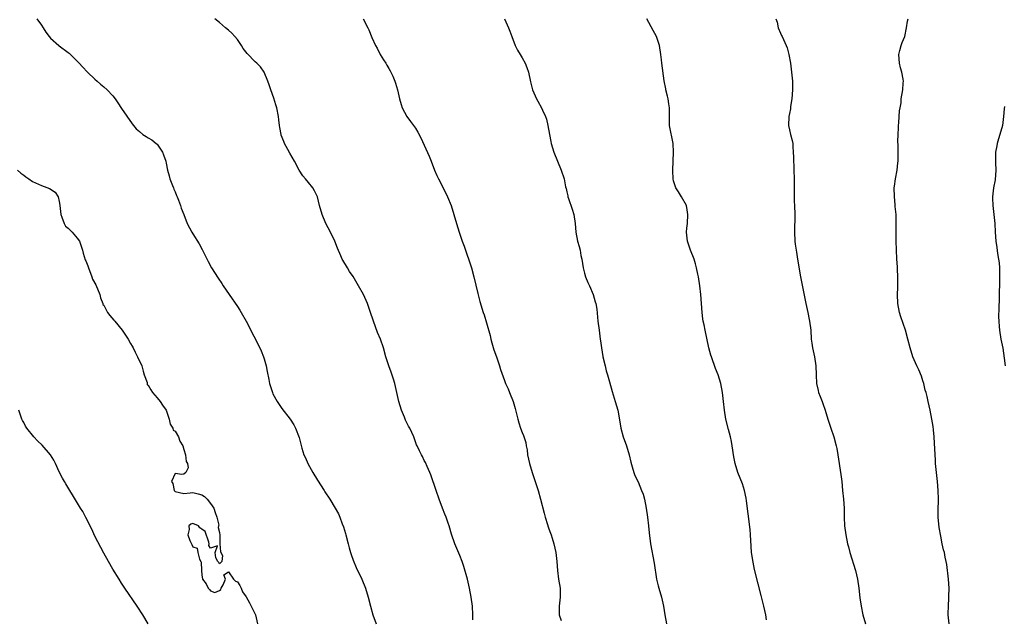
# Model space of a CAD drawing. Units: inches. Extents: x 2574000 to 2577000, y 1524000 to 1527000.
# Drawn here: x 2575836 to 2576057, y 1524888 to 1525023 of the extents above; entities that cross this region are included whole.
import ezdxf

# ---------------------------------------------------------------- set-up
doc = ezdxf.new("R2010")
doc.units = ezdxf.units.IN
doc.header["$MEASUREMENT"] = 0
doc.layers.add('LD25741524_2ft', color=62, linetype='Continuous')

msp = doc.modelspace()

# ---------------------------------------------------------------- linework, layer by layer
at = {"layer": 'LD25741524_2ft'}
for points, elevation in [([(2575839.96, 1525023), (2575841, 1525021.57), (2575841.4, 1525021), (2575842, 1525020), (2575842.71, 1525019), (2575843, 1525018.66), (2575844.88, 1525017), (2575845, 1525016.93), (2575847, 1525015.45), (2575847.24, 1525015.24), (2575849, 1525013.51), (2575849.48, 1525013), (2575850.19, 1525012.19), (2575851.33, 1525011), (2575853, 1525009.43), (2575853.5, 1525009), (2575854.29, 1525008.29), (2575855, 1525007.67), (2575855.73, 1525007), (2575857, 1525005.65), (2575857.53, 1525005), (2575858.13, 1525004.13), (2575859, 1525002.81), (2575861.4, 1524999.4), (2575862.3, 1524998.3), (2575863, 1524997.63), (2575863.78, 1524997), (2575864.52, 1524996.52), (2575865, 1524996.26), (2575865.77, 1524995.77), (2575866.78, 1524995), (2575867, 1524994.79), (2575868.21, 1524993), (2575868.44, 1524992.44), (2575868.9, 1524991), (2575869, 1524990.57), (2575869.31, 1524989), (2575869.66, 1524987.67), (2575869.87, 1524987), (2575870.44, 1524985.56), (2575870.64, 1524985), (2575870.73, 1524984.73), (2575871, 1524984.09), (2575871.3, 1524983.3), (2575871.45, 1524983), (2575871.78, 1524982.22), (2575872.23, 1524981), (2575872.41, 1524980.41), (2575872.97, 1524979), (2575873.69, 1524977), (2575874.77, 1524975), (2575875, 1524974.67), (2575876.42, 1524972.42), (2575877.12, 1524971.12), (2575878.44, 1524968.44), (2575879.21, 1524967), (2575880.67, 1524964.67), (2575881.48, 1524963.48), (2575881.78, 1524963), (2575883.15, 1524961), (2575885, 1524958.32), (2575885.52, 1524957.52), (2575885.83, 1524957), (2575886.96, 1524955), (2575888.01, 1524953), (2575888.33, 1524952.34), (2575889.06, 1524951), (2575889.7, 1524949.7), (2575890.05, 1524949), (2575890.34, 1524948.34), (2575890.86, 1524947), (2575891, 1524946.54), (2575891.45, 1524945), (2575891.73, 1524943.73), (2575892.05, 1524941.95), (2575892.25, 1524941), (2575892.88, 1524939), (2575893, 1524938.73), (2575893.93, 1524937), (2575895, 1524935.43), (2575896.89, 1524933), (2575897.69, 1524931.69), (2575898.09, 1524931), (2575898.91, 1524928.91), (2575899.49, 1524926.51), (2575899.95, 1524925), (2575900.3, 1524924.3), (2575900.81, 1524923), (2575901.93, 1524921), (2575903, 1524919.3), (2575904.5, 1524917), (2575904.68, 1524916.68), (2575905.76, 1524915), (2575907, 1524913.03), (2575907.71, 1524911.71), (2575908, 1524911), (2575908.56, 1524909.44), (2575908.81, 1524908.81), (2575909.28, 1524907.28), (2575909.34, 1524907), (2575909.87, 1524905), (2575910.09, 1524904.09), (2575910.44, 1524903), (2575910.55, 1524902.55), (2575911, 1524901.32), (2575911.66, 1524899.66), (2575912.96, 1524897), (2575913.79, 1524895), (2575914.41, 1524893), (2575914.89, 1524891), (2575915.44, 1524889), (2575916.17, 1524887)], 7822), ([(2575937.9, 1524887.9), (2575937.92, 1524889), (2575937.8, 1524891), (2575937.53, 1524893), (2575937.16, 1524895), (2575936.68, 1524897), (2575935.85, 1524899.85), (2575935.48, 1524901), (2575935, 1524902.34), (2575933.87, 1524905), (2575933.12, 1524907.12), (2575932.56, 1524909), (2575932.34, 1524909.66), (2575931.87, 1524911), (2575931.61, 1524911.61), (2575931.08, 1524913), (2575930.35, 1524915), (2575929.68, 1524917), (2575928.46, 1524920.46), (2575928.24, 1524921), (2575927.61, 1524922.39), (2575927.26, 1524923.26), (2575927, 1524923.74), (2575926.59, 1524924.59), (2575926.34, 1524925), (2575925.92, 1524925.92), (2575925.37, 1524927), (2575925.25, 1524927.25), (2575924.61, 1524929), (2575923.71, 1524931), (2575923.46, 1524931.46), (2575922.8, 1524932.8), (2575922.53, 1524933.47), (2575921.86, 1524935), (2575921.24, 1524937), (2575920.35, 1524941), (2575920.04, 1524941.96), (2575919.56, 1524943.56), (2575919, 1524945), (2575918.32, 1524947), (2575917.8, 1524949), (2575917.13, 1524951), (2575916.5, 1524952.5), (2575915.58, 1524955), (2575915.45, 1524955.45), (2575915, 1524956.75), (2575914.2, 1524959), (2575913.32, 1524961), (2575912.25, 1524963), (2575911, 1524965.05), (2575910.21, 1524966.21), (2575909.71, 1524967), (2575908.71, 1524968.71), (2575908.58, 1524969), (2575908.25, 1524969.75), (2575907.46, 1524971.46), (2575906.86, 1524973), (2575905.93, 1524975), (2575904.91, 1524977), (2575904.03, 1524979), (2575903.44, 1524981), (2575902.97, 1524983), (2575902.3, 1524984.3), (2575901.94, 1524985), (2575901, 1524986.18), (2575900.31, 1524987), (2575899.73, 1524987.73), (2575898.88, 1524989), (2575897.84, 1524991), (2575896.8, 1524992.8), (2575896.36, 1524993.64), (2575895.59, 1524995), (2575895.41, 1524995.41), (2575894.86, 1524996.86), (2575894.82, 1524997), (2575894.54, 1524998.54), (2575894.5, 1524999), (2575894.3, 1525000.3), (2575894.25, 1525001), (2575893.86, 1525003), (2575893.68, 1525003.68), (2575893.16, 1525005.16), (2575892.5, 1525007), (2575892.16, 1525008.16), (2575891.85, 1525009), (2575891.02, 1525011.02), (2575890.18, 1525012.18), (2575889.37, 1525013), (2575889, 1525013.32), (2575887.21, 1525015.21), (2575886.34, 1525016.34), (2575885.94, 1525017), (2575885, 1525018.31), (2575884.45, 1525019), (2575883.76, 1525019.76), (2575883, 1525020.44), (2575882.35, 1525021), (2575881, 1525022.13), (2575879.92, 1525023)], 7824), ([(2575913.28, 1525023), (2575914.29, 1525021), (2575914.54, 1525020.54), (2575915.23, 1525018.77), (2575916.06, 1525017), (2575916.4, 1525016.4), (2575917.09, 1525015), (2575917.81, 1525013.81), (2575918.33, 1525013), (2575918.57, 1525012.57), (2575919, 1525011.86), (2575919.31, 1525011.31), (2575919.48, 1525011), (2575919.9, 1525010.1), (2575920.38, 1525009), (2575920.52, 1525008.52), (2575921, 1525007), (2575921.44, 1525005), (2575921.76, 1525003.76), (2575921.99, 1525003), (2575923.09, 1525001), (2575923.92, 1524999.92), (2575925, 1524998.38), (2575925.53, 1524997.53), (2575926.24, 1524996.24), (2575927, 1524994.62), (2575928.12, 1524992.12), (2575928.57, 1524991), (2575929.31, 1524989), (2575929.79, 1524987.79), (2575930.17, 1524987), (2575931.25, 1524985), (2575932.21, 1524983), (2575933, 1524981), (2575933.65, 1524979), (2575934.19, 1524977), (2575934.8, 1524975), (2575935.51, 1524973), (2575935.92, 1524971.92), (2575937.57, 1524967), (2575938.13, 1524965), (2575939, 1524961.22), (2575939.45, 1524959.45), (2575940.21, 1524957), (2575940.44, 1524956.44), (2575941, 1524954.64), (2575941.78, 1524951.78), (2575941.95, 1524951), (2575942.16, 1524950.16), (2575942.62, 1524948.62), (2575943.24, 1524947), (2575943.91, 1524945), (2575944.14, 1524944.14), (2575945, 1524941.71), (2575945.27, 1524941), (2575945.81, 1524939.81), (2575946.14, 1524939), (2575946.96, 1524936.96), (2575947.4, 1524935.4), (2575947.98, 1524933), (2575948.21, 1524932.21), (2575948.62, 1524931), (2575949, 1524930.03), (2575949.31, 1524929.31), (2575949.78, 1524927.78), (2575949.91, 1524927), (2575950.08, 1524926.08), (2575950.2, 1524925), (2575950.59, 1524923), (2575951.21, 1524921), (2575951.65, 1524919.65), (2575951.89, 1524919), (2575952.54, 1524917), (2575953.1, 1524915), (2575953.9, 1524911.9), (2575954.16, 1524911), (2575954.7, 1524909.3), (2575954.82, 1524908.82), (2575955, 1524908.38), (2575955.35, 1524907.35), (2575955.49, 1524907), (2575955.72, 1524906.28), (2575956.09, 1524905), (2575956.52, 1524903), (2575956.74, 1524901), (2575956.89, 1524899), (2575957.17, 1524897), (2575957.49, 1524895), (2575957.53, 1524893), (2575957.27, 1524891), (2575957.28, 1524889), (2575957.77, 1524887.77)], 7826), ([(2575945.02, 1525023), (2575945.94, 1525021), (2575946.23, 1525020.23), (2575946.63, 1525019), (2575947.39, 1525017), (2575947.95, 1525015.95), (2575948.55, 1525015), (2575949, 1525014.24), (2575949.67, 1525013), (2575950.04, 1525012.04), (2575950.38, 1525011), (2575950.84, 1525008.84), (2575951.33, 1525007), (2575952.2, 1525005), (2575952.47, 1525004.47), (2575953.29, 1525003), (2575953.52, 1525002.48), (2575954.22, 1525001), (2575954.42, 1525000.42), (2575954.78, 1524999), (2575955.11, 1524997), (2575955.39, 1524995.39), (2575955.47, 1524995), (2575956.09, 1524993), (2575957.76, 1524989), (2575958.39, 1524987), (2575958.74, 1524985.26), (2575958.85, 1524984.85), (2575959, 1524984.13), (2575959.22, 1524983.22), (2575959.26, 1524983), (2575959.38, 1524982.62), (2575960.21, 1524980.21), (2575960.56, 1524979), (2575960.88, 1524977), (2575961.04, 1524975), (2575961.43, 1524973), (2575961.79, 1524971.79), (2575961.97, 1524971), (2575962.19, 1524969.81), (2575962.37, 1524969), (2575962.7, 1524967), (2575963, 1524965.82), (2575963.22, 1524965), (2575963.7, 1524963.7), (2575964.07, 1524963), (2575964.95, 1524961), (2575965.41, 1524959.41), (2575965.51, 1524959), (2575965.72, 1524957.72), (2575966, 1524955), (2575966.25, 1524953), (2575966.52, 1524951), (2575966.59, 1524950.59), (2575966.78, 1524949), (2575967.12, 1524947.12), (2575967.13, 1524947), (2575967.59, 1524945), (2575967.88, 1524943.88), (2575968.15, 1524943), (2575968.62, 1524941.38), (2575969.2, 1524939.2), (2575969.89, 1524937), (2575970.49, 1524935), (2575970.83, 1524932.83), (2575971.15, 1524931), (2575971.7, 1524929), (2575972.4, 1524927), (2575973, 1524925), (2575973.36, 1524923.36), (2575973.69, 1524922.31), (2575974.04, 1524921), (2575974.31, 1524920.31), (2575975, 1524918.89), (2575975.81, 1524917), (2575976.12, 1524916.12), (2575976.43, 1524915), (2575976.82, 1524913), (2575977.11, 1524911), (2575977.33, 1524909), (2575977.47, 1524907.47), (2575977.82, 1524905), (2575978.66, 1524900.66), (2575979.18, 1524897), (2575979.54, 1524895.54), (2575979.65, 1524895), (2575980.24, 1524893), (2575980.69, 1524891), (2575981.01, 1524889), (2575981.42, 1524887)], 7828), ([(2576003.86, 1524887.86), (2576003.72, 1524889), (2576003.29, 1524891), (2576002.79, 1524892.79), (2576002.67, 1524893.33), (2576001.96, 1524895.96), (2576001.2, 1524899.2), (2576000.85, 1524900.85), (2576000.52, 1524903), (2576000.43, 1524904.43), (2576000.31, 1524905.69), (2576000.29, 1524907), (2576000.2, 1524908.2), (2575999.72, 1524911.72), (2575999.37, 1524914.63), (2575999.27, 1524915.27), (2575998.93, 1524917), (2575998.45, 1524918.45), (2575997.45, 1524921), (2575996.86, 1524923), (2575996.54, 1524924.54), (2575996.17, 1524927), (2575995.99, 1524927.99), (2575995.77, 1524929), (2575995.31, 1524930.69), (2575994.75, 1524933), (2575994.44, 1524935), (2575994.23, 1524937), (2575993.98, 1524939), (2575993.59, 1524941), (2575992.99, 1524943), (2575992.42, 1524944.42), (2575991.47, 1524947), (2575991.38, 1524947.38), (2575990.91, 1524949), (2575990.06, 1524953), (2575989.83, 1524954.17), (2575989.66, 1524955), (2575989.57, 1524955.57), (2575989.41, 1524957), (2575989.28, 1524959), (2575989.13, 1524961), (2575988.9, 1524963), (2575988.57, 1524965), (2575988.44, 1524965.56), (2575988.17, 1524967), (2575987.95, 1524967.95), (2575987.6, 1524969), (2575986.82, 1524971), (2575986.12, 1524973), (2575985.89, 1524975), (2575985.95, 1524975.95), (2575986.08, 1524977), (2575986.19, 1524979), (2575986.06, 1524980.06), (2575985.86, 1524981), (2575984.78, 1524983), (2575984.11, 1524984.11), (2575983.52, 1524985), (2575983, 1524986.6), (2575982.9, 1524987), (2575982.84, 1524988.84), (2575982.82, 1524989), (2575982.99, 1524993), (2575982.91, 1524995), (2575982.11, 1524999), (2575982.07, 1525000.07), (2575982.05, 1525003), (2575981.9, 1525003.9), (2575981.74, 1525005), (2575981.61, 1525005.61), (2575981.28, 1525007), (2575981.25, 1525007.25), (2575980.91, 1525009.09), (2575980.32, 1525013), (2575980.26, 1525013.74), (2575980.13, 1525015), (2575979.83, 1525017), (2575979.14, 1525019), (2575978.4, 1525020.4), (2575976.96, 1525023)], 7830), ([(2576005.98, 1525023), (2576006.23, 1525022.23), (2576006.49, 1525021), (2576007, 1525019.79), (2576007.26, 1525019.26), (2576007.36, 1525019), (2576007.65, 1525018.35), (2576008.31, 1525017), (2576008.49, 1525016.49), (2576008.89, 1525015), (2576009.22, 1525013), (2576009.49, 1525011), (2576009.69, 1525009), (2576009.72, 1525007.72), (2576009.72, 1525007), (2576009.55, 1525005), (2576009.27, 1525003.27), (2576009.22, 1525002.78), (2576009, 1525001.7), (2576008.87, 1525001), (2576008.81, 1524999), (2576009, 1524998.04), (2576009.24, 1524997), (2576009.62, 1524995.62), (2576009.74, 1524995), (2576009.77, 1524994.23), (2576009.87, 1524993), (2576009.93, 1524991.93), (2576009.9, 1524991), (2576009.97, 1524989.97), (2576009.98, 1524989), (2576010.06, 1524987), (2576010.04, 1524985.96), (2576010.05, 1524985), (2576010.07, 1524984.07), (2576010.06, 1524983), (2576010.1, 1524981.9), (2576010.16, 1524981), (2576010.22, 1524979), (2576010.12, 1524975), (2576010.24, 1524973), (2576010.32, 1524972.32), (2576010.52, 1524971), (2576010.57, 1524970.57), (2576010.86, 1524969), (2576011.47, 1524965), (2576012.67, 1524959), (2576013.13, 1524957), (2576013.44, 1524955.44), (2576013.55, 1524955), (2576013.8, 1524953), (2576013.92, 1524951), (2576014.06, 1524950.06), (2576014.19, 1524949), (2576014.35, 1524948.35), (2576014.64, 1524947), (2576014.98, 1524945), (2576015.04, 1524942.96), (2576015.09, 1524941), (2576015.46, 1524939.46), (2576015.56, 1524939), (2576015.88, 1524938.12), (2576016.33, 1524937), (2576016.51, 1524936.51), (2576017.01, 1524935.01), (2576017.64, 1524933), (2576018.3, 1524931), (2576018.99, 1524929), (2576019.49, 1524927), (2576019.63, 1524926.37), (2576019.87, 1524925), (2576020.58, 1524920.58), (2576020.76, 1524919), (2576020.97, 1524916.97), (2576021.16, 1524915), (2576021.28, 1524913), (2576021.31, 1524911), (2576021.38, 1524909), (2576021.65, 1524907), (2576022.08, 1524905), (2576022.28, 1524904.28), (2576022.59, 1524903), (2576023.85, 1524899), (2576024.3, 1524897), (2576024.61, 1524895), (2576024.84, 1524892.84), (2576025.09, 1524891), (2576025.53, 1524889), (2576026.08, 1524887)], 7832), ([(2576044.86, 1524887), (2576044.68, 1524889), (2576044.67, 1524889.33), (2576044.71, 1524891), (2576044.85, 1524892.85), (2576044.83, 1524893.17), (2576044.87, 1524895), (2576044.72, 1524897), (2576044.34, 1524900.34), (2576044.23, 1524901), (2576044.01, 1524901.99), (2576043.82, 1524903), (2576043.65, 1524903.65), (2576043.34, 1524905), (2576043, 1524906.69), (2576042.65, 1524908.65), (2576042.41, 1524911), (2576042.39, 1524912.39), (2576042.47, 1524915), (2576042.42, 1524917), (2576042.26, 1524919), (2576042.03, 1524921), (2576041.85, 1524923), (2576041.79, 1524923.79), (2576041.61, 1524927.61), (2576041.52, 1524929), (2576041.37, 1524930.63), (2576041.32, 1524931.32), (2576041.03, 1524933), (2576040.61, 1524935), (2576040.15, 1524937), (2576039.94, 1524938.06), (2576039.71, 1524939), (2576039.54, 1524939.54), (2576039.21, 1524941), (2576039, 1524941.65), (2576038.65, 1524942.65), (2576038.07, 1524944.07), (2576037.61, 1524945), (2576037, 1524946.35), (2576036.72, 1524947), (2576036.13, 1524949), (2576035.64, 1524951), (2576035.05, 1524953), (2576034, 1524956), (2576033.7, 1524957), (2576033.34, 1524959), (2576033.3, 1524961), (2576033.39, 1524962.61), (2576033.37, 1524965), (2576033.27, 1524966.73), (2576033.27, 1524967.27), (2576033.13, 1524969), (2576033.03, 1524971.03), (2576033, 1524973), (2576033.02, 1524975.02), (2576033.02, 1524977), (2576032.97, 1524979), (2576032.8, 1524980.8), (2576032.78, 1524981.22), (2576032.58, 1524983), (2576032.56, 1524985), (2576032.6, 1524985.4), (2576032.82, 1524987), (2576033.2, 1524989), (2576033.38, 1524990.62), (2576033.45, 1524991), (2576033.47, 1524993), (2576033.44, 1524994.56), (2576033.39, 1524995.39), (2576033.44, 1524997), (2576033.53, 1524998.47), (2576033.53, 1524999), (2576033.6, 1524999.6), (2576033.67, 1525001), (2576033.71, 1525002.29), (2576033.87, 1525003), (2576034.09, 1525004.08), (2576034.14, 1525005), (2576034.46, 1525007), (2576034.55, 1525008.55), (2576034.6, 1525009), (2576034.56, 1525009.44), (2576034.29, 1525011), (2576033.99, 1525011.99), (2576033.77, 1525013), (2576033.59, 1525015), (2576033.84, 1525015.84), (2576034.1, 1525017), (2576034.33, 1525017.67), (2576034.91, 1525019), (2576035.33, 1525021), (2576035.56, 1525022.44), (2576035.69, 1525023)], 7834), ([(2576057.3, 1525003.3), (2576057.23, 1525002.77), (2576057.12, 1525001), (2576056.84, 1524999), (2576056.31, 1524997), (2576055.98, 1524995.98), (2576055.69, 1524995), (2576055.59, 1524994.41), (2576055.3, 1524993), (2576055.29, 1524990.71), (2576055.38, 1524989), (2576055.21, 1524986.79), (2576054.86, 1524985), (2576054.62, 1524983), (2576054.65, 1524982.65), (2576054.68, 1524981), (2576054.96, 1524979), (2576055.17, 1524977), (2576055.24, 1524975), (2576055.38, 1524973), (2576055.59, 1524971.59), (2576055.78, 1524970.22), (2576056, 1524969), (2576056.11, 1524968.11), (2576056.18, 1524967), (2576056.19, 1524965.81), (2576056.22, 1524965), (2576056.17, 1524963), (2576056.13, 1524961.87), (2576056.12, 1524960.12), (2576056.07, 1524957.93), (2576056.01, 1524956.01), (2576056.04, 1524955), (2576056.15, 1524953.85), (2576056.17, 1524953), (2576056.5, 1524951), (2576056.93, 1524948.93), (2576057.26, 1524946.74), (2576057.45, 1524945)], 7836), ([(2575835.62, 1524989), (2575836.33, 1524988.33), (2575837, 1524987.85), (2575837.51, 1524987.51), (2575838.14, 1524987), (2575839, 1524986.44), (2575841, 1524985.55), (2575842.84, 1524984.84), (2575844.06, 1524984.06), (2575844.78, 1524983), (2575845, 1524981.91), (2575845.13, 1524981.13), (2575845.13, 1524981), (2575845.32, 1524979), (2575845.58, 1524978.42), (2575846.1, 1524977), (2575846.41, 1524976.41), (2575847, 1524975.91), (2575847.89, 1524975), (2575849, 1524973.65), (2575849.51, 1524973), (2575849.91, 1524971.91), (2575850.23, 1524971), (2575850.35, 1524970.35), (2575850.85, 1524968.85), (2575851, 1524968.56), (2575851.44, 1524967.44), (2575851.56, 1524967), (2575852.33, 1524965), (2575852.49, 1524964.49), (2575853.22, 1524963.22), (2575854.14, 1524961), (2575854.24, 1524960.24), (2575854.76, 1524959), (2575854.79, 1524958.79), (2575855, 1524958.59), (2575855.83, 1524957), (2575856.32, 1524956.32), (2575857.29, 1524955.29), (2575857.48, 1524955), (2575859.12, 1524953), (2575859.9, 1524951.9), (2575860.46, 1524951), (2575861, 1524950.04), (2575861.39, 1524949.39), (2575861.56, 1524949), (2575862.04, 1524948.04), (2575862.6, 1524947), (2575863.54, 1524945), (2575863.81, 1524943.81), (2575864.09, 1524943), (2575864.76, 1524941.24), (2575864.77, 1524941), (2575864.75, 1524940.75), (2575865, 1524940.67), (2575865.56, 1524939.56), (2575865.95, 1524939), (2575867, 1524937.83), (2575867.65, 1524937), (2575868.16, 1524936.16), (2575869, 1524935), (2575869.7, 1524933), (2575869.88, 1524931.88), (2575870.48, 1524931), (2575870.56, 1524930.56), (2575871, 1524930.32), (2575871.78, 1524929), (2575872.09, 1524928.09), (2575872.73, 1524927), (2575873, 1524926.16), (2575873.33, 1524925), (2575873.51, 1524923.51), (2575873.8, 1524923), (2575873.95, 1524922.05), (2575873.45, 1524921), (2575873, 1524920.64), (2575872.55, 1524920.55), (2575871, 1524920.79), (2575870.23, 1524919), (2575870.53, 1524918.53), (2575870.77, 1524917), (2575871, 1524916.74), (2575873, 1524916.28), (2575874.41, 1524916.41), (2575875, 1524916.48), (2575876.21, 1524916.21), (2575877, 1524915.98), (2575877.64, 1524915.64), (2575878.21, 1524915), (2575879, 1524914.07), (2575879.74, 1524913), (2575879.99, 1524911.99), (2575880.37, 1524911), (2575880.82, 1524909.18), (2575880.78, 1524909), (2575880.66, 1524908.66), (2575881, 1524907.55), (2575881.07, 1524906.93), (2575881.07, 1524905), (2575881.21, 1524903.21), (2575881.64, 1524902.36), (2575881.51, 1524901), (2575881, 1524900.48), (2575880.81, 1524900.81), (2575880.62, 1524901), (2575880.15, 1524901.85), (2575879.99, 1524903), (2575880.54, 1524904.54), (2575879, 1524904.03), (2575878.62, 1524904.62), (2575878.7, 1524905), (2575878.61, 1524905.39), (2575877.75, 1524907.75), (2575877, 1524908.28), (2575876.57, 1524908.57), (2575876.27, 1524909), (2575875, 1524909.58), (2575874.57, 1524909.43), (2575874.1, 1524909), (2575874.21, 1524908.21), (2575873.85, 1524907), (2575874.3, 1524905.7), (2575874.67, 1524905), (2575874.8, 1524904.8), (2575875, 1524904.27), (2575876, 1524904), (2575876.14, 1524903), (2575876.5, 1524901.5), (2575876.77, 1524901), (2575876.84, 1524900.84), (2575876.91, 1524899), (2575877, 1524898.01), (2575877.19, 1524897), (2575878.02, 1524896.02), (2575878.43, 1524895), (2575878.75, 1524894.75), (2575879, 1524894.41), (2575879.97, 1524894.03), (2575881, 1524894.5), (2575881.32, 1524894.68), (2575881.39, 1524895), (2575881.79, 1524895.78), (2575882.31, 1524897), (2575881.99, 1524898.01), (2575883, 1524898.67), (2575884.14, 1524897), (2575884.56, 1524896.56), (2575885, 1524896.43), (2575885.58, 1524895.58), (2575885.87, 1524895), (2575886.18, 1524894.18), (2575887, 1524893.03), (2575887.73, 1524891.73), (2575889.05, 1524889.05), (2575889.54, 1524887)], 7820), ([(2575864.93, 1524887), (2575863.76, 1524889), (2575862.52, 1524891), (2575859.72, 1524895), (2575859, 1524896.14), (2575858.48, 1524897), (2575857, 1524899.32), (2575856.02, 1524901), (2575855, 1524902.86), (2575853, 1524906.73), (2575852.3, 1524908.3), (2575851, 1524910.89), (2575850.26, 1524912.26), (2575849.73, 1524913), (2575847.97, 1524915.97), (2575847.39, 1524917), (2575846.46, 1524918.46), (2575846.16, 1524919), (2575845.71, 1524919.71), (2575845, 1524921.16), (2575844.17, 1524923), (2575843.75, 1524923.75), (2575843.01, 1524925), (2575841.15, 1524927.15), (2575840.13, 1524928.13), (2575839.31, 1524929), (2575837.68, 1524931), (2575837.42, 1524931.42), (2575837, 1524932.24), (2575836.72, 1524932.72), (2575836.6, 1524933), (2575835.88, 1524935)], 7818)]:
    msp.add_lwpolyline(points, dxfattribs=dict(at, elevation=elevation))

doc.saveas('drawing.dxf')
